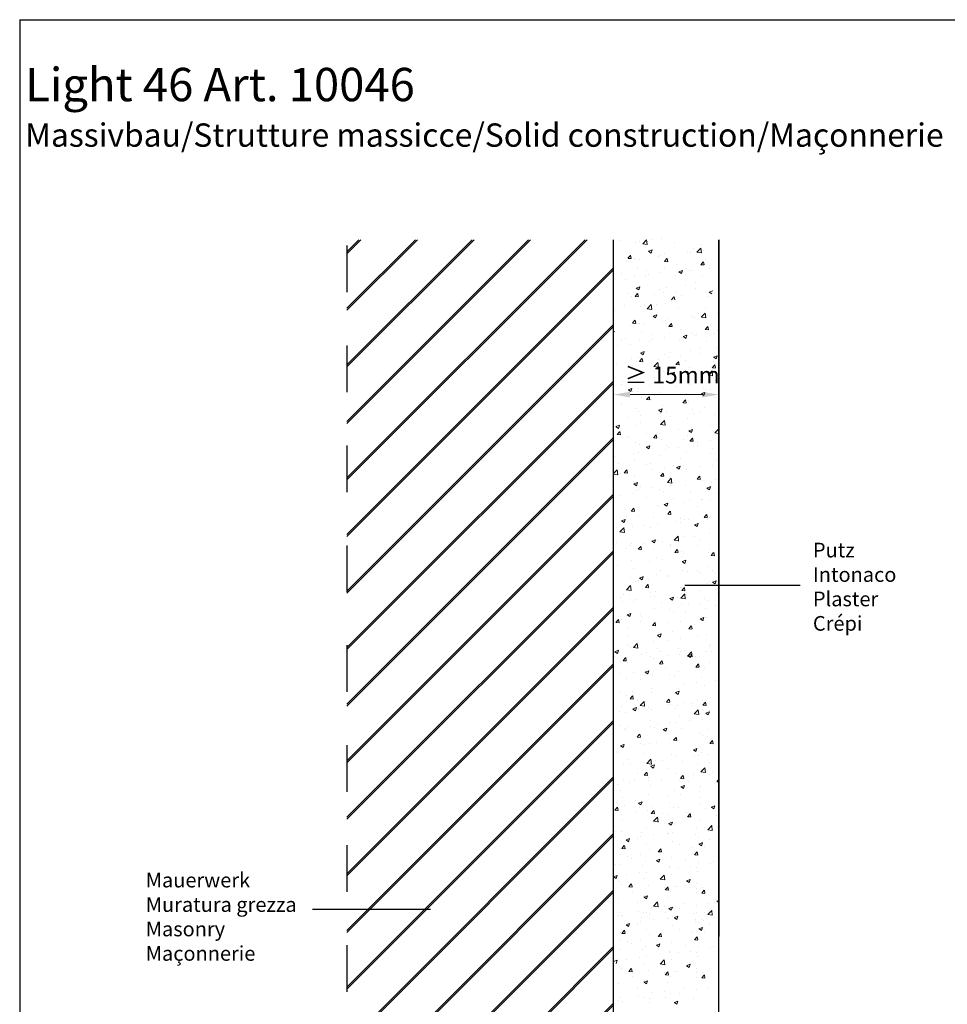
# Model space of a CAD drawing. Units: millimetres. Extents: x 1232 to 1442, y 149 to 444.
# Drawn here: x 1232 to 1371, y 297 to 444 of the extents above; entities that cross this region are included whole.
import ezdxf

# ---------------------------------------------------------------- set-up
doc = ezdxf.new("R2010")
doc.units = ezdxf.units.MM
doc.linetypes.add('DASHED', pattern=[15, 7, -8])
for name, color, linetype, lineweight in [('Bemaung Rot', 1, 'Continuous', 0), ('Putz', 252, 'Continuous', 20), ('Strichlienen', 7, 'DASHED', 25)]:
    doc.layers.add(name, color=color, linetype=linetype, lineweight=lineweight)
doc.styles.get("Standard").update_dxf_attribs({"font": 'calibri.ttf'})

msp = doc.modelspace()

# ---------------------------------------------------------------- hatches: boundary and pattern name
h = msp.add_hatch()
h.set_pattern_fill('JIS_LC_20A', color=256, scale=0.3, style=0)
h.set_pattern_definition([(45, (3034.595, -1400.515), (-4.24264, 4.24264), []), (45, (3034.895, -1400.515), (-4.24264, 4.24264), [])])
edge = h.paths.add_edge_path()
edge.add_line((1280.89, 411.4), (1280.89, 190.18))
edge.add_line((1320.89, 411.4), (1280.89, 411.4))
edge.add_line((1320.89, 411.4), (1320.89, 190.18))
edge.add_line((1320.89, 190.18), (1280.89, 190.18))

# ---------------------------------------------------------------- linework, layer by layer
for p, q in [((1231.77, 444.41), (1231.77, 149.41)), ((1231.77, 444.41), (1441.77, 444.41)), ((1320.89, 190.18), (1320.89, 411.4)), ((1336.69, 293.84), (1336.69, 411.4)), ((1336.69, 411.4), (1336.69, 306.88)), ((1336.69, 411.4), (1336.69, 306.88)), ((1320.89, 203.2), (1320.89, 390.33)), ((1320.89, 203.2), (1320.89, 390.33)), ((1320.89, 373.93), (1320.89, 375.71)), ((1348.91, 359.53), (1331.59, 359.53)), ((1348.91, 359.53), (1338.18, 359.53)), ((1275.7, 310.98), (1293.42, 310.98))]:
    msp.add_line(p, q)
at = {"ltscale": 0.5}
msp.add_line((1320.91, 317.14), (1320.91, 317.14), dxfattribs=at)
at = {"layer": 'Bemaung Rot'}
for p, q in [((1320.89, 389.71), (1320.89, 386.91)), ((1336.69, 389.71), (1336.69, 386.91)), ((1323.39, 388.16), (1334.19, 388.16))]:
    msp.add_line(p, q, dxfattribs=at)
for points in [[(1323.39, 388.58), (1323.39, 387.74), (1320.89, 388.16)], [(1334.19, 388.58), (1334.19, 387.74), (1336.69, 388.16)]]:
    msp.add_solid(points, dxfattribs=at)
at = {"layer": 'Putz'}
for p, q in [((1321.91, 411.26), (1321.91, 411.26)), ((1324.25, 411.04), (1324.25, 411.04)), ((1324.85, 411.2), (1324.85, 411.2)), ((1325.28, 410.78), (1325.87, 411.4)), ((1325.28, 410.78), (1325.96, 410.67)), ((1325.96, 410.67), (1325.87, 411.39)), ((1325.98, 411.09), (1325.98, 411.09)), ((1326.75, 411.45), (1326.75, 411.45)), ((1328.1, 411.52), (1328.1, 411.52)), ((1330.04, 410.92), (1330.04, 410.92)), ((1334.11, 410.75), (1334.11, 410.75)), ((1326.16, 409.66), (1326.69, 409.87)), ((1326.17, 409.66), (1326.55, 409.4)), ((1326.55, 409.4), (1326.71, 409.86)), ((1328.5, 409.29), (1328.5, 409.29)), ((1331.97, 409.56), (1331.97, 409.56)), ((1332.45, 409.46), (1332.45, 409.46)), ((1332.94, 410.05), (1332.94, 410.05)), ((1333.41, 409.52), (1334.01, 410.13)), ((1333.41, 409.52), (1334.09, 409.41)), ((1334.09, 409.41), (1334.01, 410.13)), ((1334.35, 409.71), (1334.35, 409.71)), ((1322.84, 408.2), (1322.84, 408.2)), ((1323.07, 408.61), (1323.44, 409.04)), ((1323.09, 408.6), (1323.54, 408.56)), ((1323.56, 408.58), (1323.47, 409.06)), ((1324.05, 408.53), (1324.05, 408.53)), ((1324.16, 408.5), (1324.16, 408.5)), ((1324.75, 408.45), (1324.75, 408.45)), ((1327.63, 408.83), (1327.63, 408.83)), ((1328.01, 408.99), (1328.01, 408.99)), ((1328.54, 408.13), (1328.91, 408.57)), ((1328.55, 408.12), (1329.01, 408.08)), ((1329.03, 408.1), (1328.94, 408.58)), ((1334, 407.65), (1334.37, 408.09)), ((1334.49, 407.63), (1334.4, 408.1)), ((1334.77, 408.38), (1334.77, 408.38)), ((1322.03, 406.34), (1322.03, 406.34)), ((1324.49, 407.2), (1324.49, 407.2)), ((1325.88, 406.85), (1325.88, 406.85)), ((1327.92, 406.45), (1327.92, 406.45)), ((1328.56, 407.02), (1328.56, 407.02)), ((1330.32, 407.62), (1330.32, 407.62)), ((1330.44, 406.46), (1330.44, 406.46)), ((1330.71, 406.6), (1331.24, 406.8)), ((1330.72, 406.59), (1331.1, 406.33)), ((1331.1, 406.33), (1331.26, 406.79)), ((1331.87, 407.02), (1331.87, 407.02)), ((1332.35, 406.71), (1332.35, 406.71)), ((1332.63, 406.85), (1332.63, 406.85)), ((1334.02, 407.65), (1334.47, 407.61)), ((1335.24, 407.09), (1335.24, 407.09)), ((1322.74, 405.44), (1322.74, 405.44)), ((1324.07, 405.96), (1324.07, 405.96)), ((1325.63, 405.82), (1325.63, 405.82)), ((1326.1, 406.17), (1326.1, 406.17)), ((1330.17, 406), (1330.17, 406)), ((1333.23, 404.95), (1333.23, 404.95)), ((1334.23, 405.83), (1334.23, 405.83)), ((1322.98, 403.32), (1322.98, 403.32)), ((1323.97, 403.43), (1323.97, 403.43)), ((1324.13, 402.87), (1324.5, 403.31)), ((1324.31, 404.14), (1324.84, 404.34)), ((1324.32, 404.13), (1324.7, 403.88)), ((1324.34, 403.42), (1324.34, 403.42)), ((1324.62, 402.85), (1324.53, 403.33)), ((1324.7, 403.87), (1324.85, 404.33)), ((1327.82, 403.91), (1327.82, 403.91)), ((1328.44, 403.45), (1328.44, 403.45)), ((1328.79, 404.19), (1328.79, 404.19)), ((1330.35, 403.7), (1330.35, 403.7)), ((1331.78, 404.49), (1331.78, 404.49)), ((1333.23, 404.08), (1333.23, 404.08)), ((1335.26, 403.53), (1335.79, 403.73)), ((1335.27, 403.52), (1335.65, 403.27)), ((1323.63, 402.82), (1323.63, 402.82)), ((1324.14, 402.87), (1324.6, 402.83)), ((1327.04, 403.15), (1327.04, 403.15)), ((1328.77, 401.79), (1328.77, 401.79)), ((1329.6, 402.4), (1329.96, 402.83)), ((1330.08, 402.37), (1330, 402.85)), ((1331.11, 402.98), (1331.11, 402.98)), ((1335.18, 402.81), (1335.18, 402.81)), ((1321.01, 400.77), (1321.01, 400.77)), ((1322.58, 401.53), (1322.58, 401.53)), ((1324.92, 401.31), (1324.92, 401.31)), ((1325.52, 401.47), (1325.52, 401.47)), ((1325.95, 401.05), (1326.54, 401.67)), ((1325.95, 401.05), (1326.63, 400.94)), ((1326.63, 400.94), (1326.54, 401.66)), ((1326.65, 401.36), (1326.65, 401.36)), ((1327.42, 401.72), (1327.42, 401.72)), ((1330.71, 401.19), (1330.71, 401.19)), ((1333.61, 400.32), (1333.61, 400.32)), ((1334.08, 399.79), (1334.68, 400.4)), ((1334.76, 399.68), (1334.68, 400.4)), ((1334.78, 401.02), (1334.78, 401.02)), ((1336.55, 400.37), (1336.55, 400.37)), ((1323.74, 398.88), (1324.11, 399.31)), ((1323.76, 398.87), (1324.21, 398.83)), ((1324.23, 398.85), (1324.14, 399.33)), ((1326.83, 399.93), (1327.37, 400.14)), ((1326.84, 399.93), (1327.22, 399.67)), ((1327.22, 399.67), (1327.38, 400.13)), ((1328.31, 399.1), (1328.31, 399.1)), ((1328.68, 399.26), (1328.68, 399.26)), ((1329.17, 399.56), (1329.17, 399.56)), ((1329.21, 398.4), (1329.58, 398.84)), ((1329.7, 398.38), (1329.61, 398.85)), ((1332.64, 399.83), (1332.64, 399.83)), ((1333.12, 399.73), (1333.12, 399.73)), ((1334.09, 399.79), (1334.76, 399.68)), ((1335.03, 399.98), (1335.03, 399.98)), ((1320.89, 397.65), (1320.96, 397.68)), ((1320.89, 397.42), (1320.98, 397.67)), ((1320.92, 398.23), (1320.92, 398.23)), ((1321.1, 397.64), (1321.1, 397.64)), ((1323.51, 398.47), (1323.51, 398.47)), ((1324.72, 398.8), (1324.72, 398.8)), ((1324.83, 398.77), (1324.83, 398.77)), ((1325.16, 397.47), (1325.16, 397.47)), ((1325.42, 398.72), (1325.42, 398.72)), ((1329.22, 398.4), (1329.68, 398.36)), ((1330.99, 397.89), (1330.99, 397.89)), ((1334.68, 397.92), (1335.04, 398.36)), ((1334.69, 397.92), (1335.15, 397.88)), ((1335.16, 397.9), (1335.08, 398.37)), ((1335.44, 398.65), (1335.44, 398.65)), ((1335.91, 397.36), (1335.91, 397.36)), ((1336.46, 397.83), (1336.46, 397.83)), ((1322.1, 396.36), (1322.1, 396.36)), ((1322.7, 396.62), (1322.7, 396.62)), ((1324.74, 396.23), (1324.74, 396.23)), ((1326.3, 396.09), (1326.3, 396.09)), ((1326.55, 397.12), (1326.55, 397.12)), ((1326.77, 396.44), (1326.77, 396.44)), ((1328.59, 396.72), (1328.59, 396.72)), ((1329.23, 397.3), (1329.23, 397.3)), ((1330.84, 396.27), (1330.84, 396.27)), ((1331.11, 396.73), (1331.11, 396.73)), ((1331.38, 396.87), (1331.91, 397.07)), ((1331.39, 396.86), (1331.77, 396.6)), ((1331.77, 396.6), (1331.93, 397.06)), ((1332.54, 397.29), (1332.54, 397.29)), ((1333.02, 396.98), (1333.02, 396.98)), ((1333.3, 397.12), (1333.3, 397.12)), ((1334.91, 396.1), (1334.91, 396.1)), ((1321.51, 395.46), (1321.51, 395.46)), ((1323.42, 395.71), (1323.42, 395.71)), ((1324.98, 394.41), (1325.51, 394.61)), ((1324.99, 394.4), (1325.37, 394.15)), ((1325.37, 394.14), (1325.52, 394.6)), ((1329.46, 394.46), (1329.46, 394.46)), ((1332.45, 394.76), (1332.45, 394.76)), ((1333.9, 395.22), (1333.9, 395.22)), ((1336.36, 395.29), (1336.36, 395.29)), ((1323.65, 393.59), (1323.65, 393.59)), ((1324.3, 393.09), (1324.3, 393.09)), ((1324.65, 393.7), (1324.65, 393.7)), ((1324.8, 393.14), (1325.17, 393.58)), ((1324.82, 393.14), (1325.27, 393.1)), ((1325.02, 393.69), (1325.02, 393.69)), ((1325.29, 393.12), (1325.2, 393.6)), ((1326.96, 392.36), (1327.55, 392.98)), ((1327.64, 392.25), (1327.55, 392.98)), ((1327.71, 393.42), (1327.71, 393.42)), ((1328.49, 394.18), (1328.49, 394.18)), ((1329.11, 393.72), (1329.11, 393.72)), ((1330.27, 392.67), (1330.63, 393.1)), ((1330.76, 392.64), (1330.67, 393.12)), ((1331.02, 393.97), (1331.02, 393.97)), ((1331.78, 393.25), (1331.78, 393.25)), ((1333.9, 394.35), (1333.9, 394.35)), ((1335.85, 393.08), (1335.85, 393.08)), ((1335.93, 393.8), (1336.46, 394)), ((1335.94, 393.79), (1336.32, 393.54)), ((1336.32, 393.53), (1336.47, 393.99)), ((1321.41, 392.71), (1321.41, 392.71)), ((1326.96, 392.36), (1327.64, 392.26)), ((1328.4, 391.65), (1328.4, 391.65)), ((1329.53, 391.34), (1330.06, 391.55)), ((1329.92, 391.08), (1330.07, 391.54)), ((1330.28, 392.66), (1330.74, 392.62)), ((1332.36, 392.22), (1332.36, 392.22)), ((1335.09, 391.1), (1335.69, 391.72)), ((1335.77, 390.99), (1335.69, 391.72)), ((1335.73, 392.19), (1336.1, 392.63)), ((1335.75, 392.19), (1336.2, 392.15)), ((1336.22, 392.17), (1336.13, 392.64)), ((1336.27, 392.76), (1336.27, 392.76)), ((1322.29, 390.08), (1322.29, 390.08)), ((1324.55, 391.16), (1324.55, 391.16)), ((1327.1, 390.72), (1327.1, 390.72)), ((1329.01, 390.97), (1329.01, 390.97)), ((1329.54, 391.33), (1329.92, 391.08)), ((1331.9, 391.35), (1331.9, 391.35)), ((1333.59, 390.67), (1333.59, 390.67)), ((1335.1, 391.1), (1335.77, 391)), ((1336.18, 390.22), (1336.18, 390.22)), ((1322.16, 389.7), (1322.16, 389.7)), ((1323.12, 388.88), (1323.66, 389.09)), ((1323.13, 388.88), (1323.51, 388.62)), ((1323.52, 388.62), (1323.67, 389.08)), ((1323.77, 388.68), (1323.77, 388.68)), ((1324.46, 388.62), (1324.46, 388.62)), ((1324.7, 389.15), (1324.7, 389.15)), ((1326.23, 389.53), (1326.23, 389.53)), ((1327.84, 388.5), (1327.84, 388.5)), ((1328.31, 389.11), (1328.31, 389.11)), ((1329.14, 389.91), (1329.14, 389.91)), ((1330.3, 389.36), (1330.3, 389.36)), ((1332.27, 389.68), (1332.27, 389.68)), ((1334.37, 389.18), (1334.37, 389.18)), ((1334.71, 388.98), (1334.71, 388.98)), ((1335.41, 389), (1335.41, 389)), ((1336.61, 389.23), (1336.61, 389.23)), ((1325.1, 387.71), (1325.1, 387.71)), ((1325.86, 387.41), (1326.23, 387.85)), ((1325.87, 387.41), (1326.33, 387.37)), ((1326.35, 387.39), (1326.26, 387.87)), ((1326.53, 387.47), (1326.53, 387.47)), ((1327.01, 387.96), (1327.01, 387.96)), ((1330.97, 388.24), (1330.97, 388.24)), ((1331.32, 386.93), (1331.69, 387.37)), ((1331.81, 386.91), (1331.72, 387.39)), ((1331.91, 388.33), (1331.91, 388.33)), ((1332.17, 387.15), (1332.17, 387.15)), ((1334.08, 388.27), (1334.61, 388.48)), ((1334.09, 388.27), (1334.46, 388.01)), ((1334.09, 388.27), (1334.46, 388.01)), ((1334.47, 388.01), (1334.62, 388.47)), ((1334.47, 388.01), (1334.62, 388.47)), ((1335.97, 388.16), (1335.97, 388.16)), ((1336.09, 387.68), (1336.09, 387.68)), ((1322.08, 386.71), (1322.08, 386.71)), ((1324.37, 386.09), (1324.37, 386.09)), ((1324.71, 385.65), (1324.71, 385.65)), ((1327.67, 385.81), (1328.21, 386.02)), ((1327.68, 385.81), (1328.06, 385.55)), ((1328.06, 385.55), (1328.22, 386.01)), ((1328.22, 386.57), (1328.22, 386.57)), ((1331.34, 386.93), (1331.79, 386.89)), ((1332.7, 385.97), (1332.7, 385.97)), ((1333.88, 385.57), (1333.88, 385.57)), ((1334.61, 386.22), (1334.61, 386.22)), ((1323.1, 384.71), (1323.1, 384.71)), ((1325, 384.96), (1325, 384.96)), ((1327.89, 385.34), (1327.89, 385.34)), ((1327.97, 383.68), (1328.56, 384.3)), ((1328.65, 383.57), (1328.56, 384.29)), ((1328.78, 385.48), (1328.78, 385.48)), ((1329.44, 384.81), (1329.44, 384.81)), ((1332.08, 384.61), (1332.08, 384.61)), ((1332.85, 385.31), (1332.85, 385.31)), ((1335.99, 385.15), (1335.99, 385.15)), ((1321.27, 383.36), (1321.8, 383.56)), ((1321.28, 383.35), (1321.66, 383.09)), ((1321.45, 382.16), (1321.82, 382.6)), ((1321.66, 383.09), (1321.82, 383.55)), ((1321.94, 382.14), (1321.85, 382.61)), ((1324.27, 383.55), (1324.27, 383.55)), ((1324.99, 384.04), (1324.99, 384.04)), ((1327.97, 383.68), (1328.65, 383.58)), ((1328.12, 384.04), (1328.12, 384.04)), ((1330.7, 382.96), (1330.7, 382.96)), ((1332.22, 382.75), (1332.75, 382.95)), ((1332.23, 382.74), (1332.61, 382.48)), ((1332.6, 383.22), (1332.6, 383.22)), ((1332.61, 382.48), (1332.77, 382.94)), ((1335.49, 383.6), (1335.49, 383.6)), ((1335.9, 382.61), (1335.9, 382.61)), ((1336.1, 382.42), (1336.69, 383.02)), ((1321.09, 381.7), (1321.09, 381.7)), ((1321.46, 382.16), (1321.92, 382.12)), ((1323, 381.95), (1323, 381.95)), ((1323.23, 381.76), (1323.23, 381.76)), ((1325.88, 382.33), (1325.88, 382.33)), ((1326.92, 381.68), (1327.28, 382.12)), ((1326.93, 381.68), (1327.39, 381.64)), ((1327.3, 381.59), (1327.3, 381.59)), ((1327.4, 381.66), (1327.32, 382.14)), ((1328.03, 381.5), (1328.03, 381.5)), ((1331.37, 381.42), (1331.37, 381.42)), ((1331.99, 382.07), (1331.99, 382.07)), ((1332.38, 381.2), (1332.75, 381.64)), ((1332.4, 381.2), (1332.85, 381.16)), ((1332.87, 381.18), (1332.78, 381.66)), ((1335.43, 381.25), (1335.43, 381.25)), ((1336.11, 382.42), (1336.69, 382.33)), ((1324.18, 381.01), (1324.18, 381.01)), ((1324.84, 380.74), (1324.84, 380.74)), ((1325.82, 380.29), (1326.35, 380.49)), ((1325.83, 380.28), (1326.21, 380.03)), ((1326.21, 380.03), (1326.36, 380.49)), ((1328.69, 379.96), (1328.69, 379.96)), ((1328.91, 380.57), (1328.91, 380.57)), ((1329.12, 380.26), (1329.12, 380.26)), ((1330.6, 380.21), (1330.6, 380.21)), ((1332.97, 380.39), (1332.97, 380.39)), ((1333.49, 380.59), (1333.49, 380.59)), ((1333.57, 381.02), (1333.57, 381.02)), ((1335.81, 380.07), (1335.81, 380.07)), ((1320.99, 378.95), (1320.99, 378.95)), ((1323.88, 379.33), (1323.88, 379.33)), ((1324.09, 378.48), (1324.09, 378.48)), ((1324.68, 379.5), (1324.68, 379.5)), ((1327.94, 378.96), (1327.94, 378.96)), ((1330.95, 378.59), (1330.95, 378.59)), ((1331.9, 379.54), (1331.9, 379.54)), ((1335.39, 379.35), (1335.39, 379.35)), ((1336.29, 378.22), (1336.29, 378.22)), ((1320.9, 376.31), (1321.44, 376.88)), ((1321.53, 376.15), (1321.44, 376.87)), ((1321.72, 377.89), (1321.72, 377.89)), ((1322.06, 377.06), (1322.06, 377.06)), ((1322.51, 376.43), (1322.88, 376.87)), ((1323, 376.4), (1322.91, 376.88)), ((1325.78, 377.72), (1325.78, 377.72)), ((1326.5, 377.83), (1326.5, 377.83)), ((1326.69, 376.95), (1326.69, 376.95)), ((1328.6, 377.2), (1328.6, 377.2)), ((1329.85, 377.54), (1329.85, 377.54)), ((1330.37, 377.22), (1330.9, 377.43)), ((1330.38, 377.21), (1330.76, 376.96)), ((1330.76, 376.96), (1330.91, 377.42)), ((1331.48, 377.58), (1331.48, 377.58)), ((1331.8, 377), (1331.8, 377)), ((1333.92, 377.37), (1333.92, 377.37)), ((1335.72, 377.54), (1335.72, 377.54)), ((1320.9, 376.25), (1321.53, 376.15)), ((1321.88, 376.32), (1321.88, 376.32)), ((1322.52, 376.42), (1322.98, 376.38)), ((1324, 375.94), (1324, 375.94)), ((1327.85, 376.43), (1327.85, 376.43)), ((1327.97, 375.95), (1328.34, 376.39)), ((1327.99, 375.95), (1328.44, 375.91)), ((1328.46, 375.93), (1328.37, 376.4)), ((1328.98, 375), (1329.57, 375.61)), ((1329.66, 374.89), (1329.57, 375.61)), ((1333.44, 375.47), (1333.81, 375.91)), ((1333.45, 375.47), (1333.91, 375.43)), ((1333.93, 375.45), (1333.84, 375.93)), ((1333.86, 375.92), (1333.86, 375.92)), ((1334.29, 375.21), (1334.29, 375.21)), ((1336.2, 375.46), (1336.2, 375.46)), ((1323.96, 374.76), (1324.5, 374.97)), ((1323.97, 374.76), (1324.35, 374.5)), ((1324.3, 373.82), (1324.3, 373.82)), ((1324.36, 374.5), (1324.51, 374.96)), ((1324.68, 373.95), (1324.68, 373.95)), ((1324.97, 374.4), (1324.97, 374.4)), ((1326.59, 374.2), (1326.59, 374.2)), ((1327.75, 373.89), (1327.75, 373.89)), ((1328.98, 375), (1329.66, 374.89)), ((1329.41, 375.16), (1329.41, 375.16)), ((1329.48, 374.58), (1329.48, 374.58)), ((1331.71, 374.46), (1331.71, 374.46)), ((1334.92, 374.15), (1335.45, 374.36)), ((1334.93, 374.15), (1335.3, 373.89)), ((1335.31, 373.89), (1335.46, 374.35)), ((1335.62, 375), (1335.62, 375)), ((1321.84, 372.97), (1321.84, 372.97)), ((1323.9, 373.4), (1323.9, 373.4)), ((1325.91, 372.8), (1325.91, 372.8)), ((1328.37, 373.65), (1328.37, 373.65)), ((1329.97, 372.63), (1329.97, 372.63)), ((1332.43, 373.48), (1332.43, 373.48)), ((1334.04, 372.45), (1334.04, 372.45)), ((1334.19, 372.46), (1334.19, 372.46)), ((1335.53, 372.46), (1335.53, 372.46)), ((1336.5, 373.31), (1336.5, 373.31)), ((1322.68, 370.94), (1322.68, 370.94)), ((1323.57, 370.7), (1323.93, 371.13)), ((1323.81, 370.87), (1323.81, 370.87)), ((1324.05, 370.67), (1323.96, 371.15)), ((1324.59, 371.19), (1324.59, 371.19)), ((1327.47, 371.57), (1327.47, 371.57)), ((1327.66, 371.35), (1327.66, 371.35)), ((1328.51, 371.7), (1329.05, 371.9)), ((1328.52, 371.69), (1328.9, 371.43)), ((1328.9, 371.43), (1329.06, 371.89)), ((1331.62, 371.93), (1331.62, 371.93)), ((1332.28, 372.21), (1332.28, 372.21)), ((1333.54, 371.37), (1333.54, 371.37)), ((1322.11, 369.24), (1322.64, 369.44)), ((1322.5, 368.97), (1322.66, 369.43)), ((1322.78, 369.95), (1322.78, 369.95)), ((1323.58, 370.69), (1324.03, 370.65)), ((1324.66, 369.85), (1324.66, 369.85)), ((1326.85, 369.78), (1326.85, 369.78)), ((1329.03, 370.22), (1329.4, 370.66)), ((1329.04, 370.21), (1329.5, 370.17)), ((1329.1, 370.61), (1329.1, 370.61)), ((1329.52, 370.19), (1329.43, 370.67)), ((1330.92, 369.6), (1330.92, 369.6)), ((1331.53, 369.39), (1331.53, 369.39)), ((1332.19, 369.45), (1332.19, 369.45)), ((1334.5, 369.74), (1334.86, 370.18)), ((1334.51, 369.74), (1334.97, 369.7)), ((1334.98, 369.72), (1334.9, 370.19)), ((1334.99, 369.43), (1334.99, 369.43)), ((1335.07, 369.83), (1335.07, 369.83)), ((1335.37, 369.7), (1335.37, 369.7)), ((1335.44, 369.93), (1335.44, 369.93)), ((1321.86, 367.57), (1322.45, 368.19)), ((1322.12, 369.23), (1322.5, 368.98)), ((1322.54, 367.46), (1322.45, 368.19)), ((1322.58, 368.19), (1322.58, 368.19)), ((1323.72, 368.33), (1323.72, 368.33)), ((1325.47, 368.57), (1325.47, 368.57)), ((1326.48, 368.18), (1326.48, 368.18)), ((1327.57, 368.82), (1327.57, 368.82)), ((1330.28, 369.2), (1330.28, 369.2)), ((1330.93, 368.94), (1330.93, 368.94)), ((1333.06, 368.63), (1333.6, 368.83)), ((1333.07, 368.62), (1333.45, 368.37)), ((1333.45, 368.36), (1333.61, 368.82)), ((1321.86, 367.57), (1322.54, 367.47)), ((1322.04, 367.41), (1322.04, 367.41)), ((1326.66, 366.17), (1327.19, 366.37)), ((1327.05, 365.91), (1327.2, 366.37)), ((1329.99, 366.31), (1330.59, 366.93)), ((1330.18, 366.45), (1330.18, 366.45)), ((1330.67, 366.2), (1330.59, 366.93)), ((1331.43, 366.85), (1331.43, 366.85)), ((1333.07, 366.83), (1333.07, 366.83)), ((1335.35, 367.39), (1335.35, 367.39)), ((1321.3, 366.05), (1321.3, 366.05)), ((1322.91, 365.03), (1322.91, 365.03)), ((1323.46, 365.56), (1323.46, 365.56)), ((1323.63, 365.79), (1323.63, 365.79)), ((1324.62, 364.96), (1324.99, 365.4)), ((1324.64, 364.96), (1325.09, 364.92)), ((1325.11, 364.94), (1325.02, 365.42)), ((1325.37, 365.88), (1325.37, 365.88)), ((1326.67, 366.16), (1327.05, 365.91)), ((1326.97, 364.86), (1326.97, 364.86)), ((1327.47, 366.28), (1327.47, 366.28)), ((1328.28, 366.2), (1328.28, 366.2)), ((1329.39, 365.51), (1329.39, 365.51)), ((1329.43, 365.71), (1329.43, 365.71)), ((1329.99, 366.31), (1330.67, 366.21)), ((1330.09, 364.49), (1330.46, 364.92)), ((1330.58, 364.46), (1330.49, 364.94)), ((1333.5, 365.54), (1333.5, 365.54)), ((1333.84, 366.27), (1333.84, 366.27)), ((1335.25, 364.85), (1335.25, 364.85)), ((1324.95, 364.75), (1324.95, 364.75)), ((1327.38, 363.74), (1327.38, 363.74)), ((1328.18, 363.44), (1328.18, 363.44)), ((1330.1, 364.48), (1330.56, 364.44)), ((1331.04, 364.69), (1331.04, 364.69)), ((1331.06, 363.82), (1331.06, 363.82)), ((1331.34, 364.32), (1331.34, 364.32)), ((1335.11, 364.52), (1335.11, 364.52)), ((1335.55, 364.01), (1335.92, 364.45)), ((1335.57, 364), (1336.02, 363.97)), ((1335.88, 364.46), (1335.88, 364.46)), ((1336.04, 363.99), (1335.95, 364.46)), ((1321.46, 362.56), (1321.46, 362.56)), ((1323.53, 363.26), (1323.53, 363.26)), ((1323.85, 362.01), (1323.85, 362.01)), ((1326.27, 363.19), (1326.27, 363.19)), ((1331.21, 363.1), (1331.74, 363.31)), ((1331.22, 363.1), (1331.6, 362.84)), ((1331.6, 362.84), (1331.75, 363.3)), ((1335.16, 362.32), (1335.16, 362.32)), ((1323.44, 360.72), (1323.44, 360.72)), ((1324.81, 360.64), (1325.34, 360.85)), ((1324.81, 360.64), (1325.19, 360.38)), ((1325.2, 360.38), (1325.35, 360.84)), ((1326.17, 360.44), (1326.17, 360.44)), ((1327.29, 361.21), (1327.29, 361.21)), ((1327.92, 361.84), (1327.92, 361.84)), ((1329.06, 360.82), (1329.06, 360.82)), ((1329.08, 360.96), (1329.08, 360.96)), ((1331.25, 361.78), (1331.25, 361.78)), ((1331.99, 361.67), (1331.99, 361.67)), ((1333.52, 361.73), (1333.52, 361.73)), ((1333.87, 361.45), (1333.87, 361.45)), ((1335.78, 361.7), (1335.78, 361.7)), ((1336.05, 361.49), (1336.05, 361.49)), ((1322.87, 358.89), (1323.46, 359.51)), ((1323.55, 358.78), (1323.46, 359.5)), ((1324.27, 360.19), (1324.27, 360.19)), ((1324.63, 360.2), (1324.63, 360.2)), ((1325.68, 359.23), (1326.05, 359.67)), ((1325.69, 359.23), (1326.15, 359.19)), ((1326.17, 359.21), (1326.08, 359.69)), ((1330.9, 359.29), (1330.9, 359.29)), ((1331.15, 359.24), (1331.15, 359.24)), ((1331.15, 358.75), (1331.51, 359.19)), ((1331.63, 358.73), (1331.54, 359.21)), ((1335.07, 359.78), (1335.07, 359.78)), ((1335.35, 360.05), (1335.35, 360.05)), ((1335.76, 360.03), (1336.29, 360.24)), ((1335.77, 360.03), (1336.14, 359.77)), ((1336.15, 359.77), (1336.3, 360.23)), ((1336.66, 359.08), (1336.66, 359.08)), ((1322.02, 357.76), (1322.02, 357.76)), ((1322.37, 358.12), (1322.37, 358.12)), ((1322.87, 358.89), (1323.55, 358.78)), ((1323.35, 358.18), (1323.35, 358.18)), ((1326.43, 357.94), (1326.43, 357.94)), ((1326.46, 358.53), (1326.46, 358.53)), ((1327.06, 357.81), (1327.06, 357.81)), ((1327.2, 358.67), (1327.2, 358.67)), ((1329.35, 357.58), (1329.89, 357.78)), ((1329.36, 357.57), (1329.74, 357.31)), ((1329.74, 357.31), (1329.9, 357.77)), ((1330.5, 357.77), (1330.5, 357.77)), ((1331, 357.63), (1331.6, 358.25)), ((1331, 357.63), (1331.68, 357.52)), ((1331.16, 358.75), (1331.61, 358.71)), ((1331.68, 357.52), (1331.6, 358.24)), ((1331.87, 358.44), (1331.87, 358.44)), ((1333.78, 358.7), (1333.78, 358.7)), ((1334.57, 357.6), (1334.57, 357.6)), ((1336.61, 358.28), (1336.69, 358.36)), ((1336.63, 358.27), (1336.69, 358.27)), ((1322.26, 357.18), (1322.26, 357.18)), ((1323.97, 357.09), (1323.97, 357.09)), ((1324.17, 357.43), (1324.17, 357.43)), ((1327.1, 356.13), (1327.1, 356.13)), ((1328.04, 356.92), (1328.04, 356.92)), ((1331.06, 356.71), (1331.06, 356.71)), ((1332.11, 356.75), (1332.11, 356.75)), ((1333.81, 356.62), (1333.81, 356.62)), ((1334.66, 356.07), (1334.66, 356.07)), ((1334.97, 357.24), (1334.97, 357.24)), ((1336.18, 356.58), (1336.18, 356.58)), ((1322.95, 355.12), (1323.48, 355.32)), ((1322.96, 355.11), (1323.34, 354.86)), ((1323.26, 355.65), (1323.26, 355.65)), ((1323.34, 354.85), (1323.5, 355.31)), ((1324.93, 355.1), (1324.93, 355.1)), ((1325.05, 354.81), (1325.05, 354.81)), ((1329.37, 355.86), (1329.37, 355.86)), ((1329.86, 355.44), (1329.86, 355.44)), ((1331.77, 355.69), (1331.77, 355.69)), ((1333.9, 354.51), (1334.44, 354.71)), ((1334.29, 354.24), (1334.45, 354.7)), ((1334.88, 354.71), (1334.88, 354.71)), ((1321.27, 353.98), (1321.64, 354.42)), ((1321.29, 353.98), (1321.74, 353.94)), ((1321.76, 353.96), (1321.67, 354.43)), ((1322.16, 354.43), (1322.16, 354.43)), ((1323.16, 353.11), (1323.16, 353.11)), ((1324.92, 354.07), (1324.92, 354.07)), ((1326.74, 353.5), (1327.1, 353.94)), ((1326.75, 353.5), (1327.21, 353.46)), ((1327.01, 353.6), (1327.01, 353.6)), ((1327.22, 353.48), (1327.14, 353.96)), ((1328.99, 353.9), (1328.99, 353.9)), ((1330.97, 354.17), (1330.97, 354.17)), ((1332.2, 353.02), (1332.57, 353.46)), ((1332.69, 353), (1332.6, 353.48)), ((1332.65, 353.07), (1332.65, 353.07)), ((1333.05, 353.73), (1333.05, 353.73)), ((1333.91, 354.5), (1334.29, 354.25)), ((1323.05, 351.8), (1323.05, 351.8)), ((1327.5, 352.05), (1328.03, 352.26)), ((1327.51, 352.04), (1327.89, 351.79)), ((1327.86, 352.43), (1327.86, 352.43)), ((1327.89, 351.79), (1328.04, 352.25)), ((1329.77, 352.69), (1329.77, 352.69)), ((1330.88, 351.63), (1330.88, 351.63)), ((1332.22, 353.02), (1332.67, 352.98)), ((1333.5, 352.08), (1333.5, 352.08)), ((1334.79, 352.17), (1334.79, 352.17)), ((1323.07, 350.57), (1323.07, 350.57)), ((1323.43, 350.18), (1323.43, 350.18)), ((1323.88, 350.2), (1324.47, 350.82)), ((1323.88, 350.21), (1324.56, 350.1)), ((1324.56, 350.1), (1324.47, 350.82)), ((1324.61, 350.55), (1324.61, 350.55)), ((1326.92, 351.06), (1326.92, 351.06)), ((1329.05, 351.31), (1329.05, 351.31)), ((1335.32, 350.4), (1335.32, 350.4)), ((1335.46, 350.69), (1335.46, 350.69)), ((1320.97, 349.33), (1320.97, 349.33)), ((1321.04, 348.8), (1321.04, 348.8)), ((1321.1, 349.59), (1321.63, 349.8)), ((1321.11, 349.59), (1321.49, 349.33)), ((1321.49, 349.33), (1321.64, 349.79)), ((1322.33, 348.25), (1322.7, 348.68)), ((1322.82, 348.22), (1322.73, 348.7)), ((1325.04, 349.15), (1325.04, 349.15)), ((1325.85, 349.43), (1325.85, 349.43)), ((1326.44, 348.88), (1326.44, 348.88)), ((1327.5, 350.01), (1327.5, 350.01)), ((1327.76, 349.68), (1327.76, 349.68)), ((1329.11, 348.98), (1329.11, 348.98)), ((1330.65, 350.06), (1330.65, 350.06)), ((1330.78, 349.1), (1330.78, 349.1)), ((1330.88, 349.64), (1330.88, 349.64)), ((1331.57, 349.83), (1331.57, 349.83)), ((1332.01, 348.94), (1332.61, 349.56)), ((1332.01, 348.94), (1332.69, 348.84)), ((1332.05, 348.98), (1332.58, 349.19)), ((1332.06, 348.98), (1332.44, 348.72)), ((1332.44, 348.72), (1332.59, 349.18)), ((1332.69, 348.83), (1332.61, 349.56)), ((1333.18, 348.81), (1333.18, 348.81)), ((1334.7, 349.63), (1334.7, 349.63)), ((1335.64, 349.66), (1335.64, 349.66)), ((1321.99, 348.11), (1321.99, 348.11)), ((1322.34, 348.24), (1322.8, 348.2)), ((1322.98, 348.04), (1322.98, 348.04)), ((1326.83, 348.53), (1326.83, 348.53)), ((1327.79, 347.77), (1328.16, 348.21)), ((1327.81, 347.77), (1328.26, 347.73)), ((1328.28, 347.75), (1328.19, 348.22)), ((1333.26, 347.29), (1333.63, 347.73)), ((1333.27, 347.29), (1333.73, 347.25)), ((1333.46, 347.69), (1333.46, 347.69)), ((1333.75, 347.27), (1333.66, 347.75)), ((1335.36, 347.94), (1335.36, 347.94)), ((1321.92, 346.3), (1321.92, 346.3)), ((1323.85, 346.42), (1323.85, 346.42)), ((1325.65, 346.52), (1326.18, 346.73)), ((1325.66, 346.52), (1326.03, 346.26)), ((1325.76, 346.67), (1325.76, 346.67)), ((1325.99, 346.13), (1325.99, 346.13)), ((1326.04, 346.26), (1326.19, 346.72)), ((1326.73, 345.99), (1326.73, 345.99)), ((1328.64, 347.05), (1328.64, 347.05)), ((1329.35, 346.21), (1329.35, 346.21)), ((1330.05, 345.96), (1330.05, 345.96)), ((1330.69, 346.56), (1330.69, 346.56)), ((1333.79, 346.97), (1333.79, 346.97)), ((1334.12, 345.79), (1334.12, 345.79)), ((1334.6, 347.1), (1334.6, 347.1)), ((1336.6, 345.91), (1336.69, 345.95)), ((1336.61, 345.91), (1336.69, 345.85)), ((1322.88, 345.5), (1322.88, 345.5)), ((1324.9, 345.45), (1324.9, 345.45)), ((1331.45, 344.68), (1331.45, 344.68)), ((1333.36, 344.93), (1333.36, 344.93)), ((1334.51, 344.56), (1334.51, 344.56)), ((1336.24, 345.31), (1336.24, 345.31)), ((1321.84, 343.42), (1321.84, 343.42)), ((1322.79, 342.96), (1322.79, 342.96)), ((1323.39, 342.52), (1323.75, 342.95)), ((1323.75, 343.67), (1323.75, 343.67)), ((1323.87, 342.49), (1323.79, 342.97)), ((1326.64, 344.05), (1326.64, 344.05)), ((1326.64, 343.45), (1326.64, 343.45)), ((1330.19, 343.46), (1330.73, 343.66)), ((1330.2, 343.45), (1330.58, 343.19)), ((1330.58, 343.19), (1330.74, 343.65)), ((1330.6, 344.02), (1330.6, 344.02)), ((1322.04, 341.39), (1322.04, 341.39)), ((1323.4, 342.51), (1323.86, 342.47)), ((1324.5, 342.24), (1324.5, 342.24)), ((1324.89, 341.52), (1325.48, 342.14)), ((1324.89, 341.52), (1325.57, 341.42)), ((1325.57, 341.41), (1325.48, 342.13)), ((1328.57, 342.07), (1328.57, 342.07)), ((1328.85, 342.04), (1329.22, 342.47)), ((1328.87, 342.03), (1329.32, 341.99)), ((1329.03, 341.66), (1329.03, 341.66)), ((1329.34, 342.01), (1329.25, 342.49)), ((1329.45, 341.68), (1329.45, 341.68)), ((1330.51, 341.49), (1330.51, 341.49)), ((1331.35, 341.93), (1331.35, 341.93)), ((1332.64, 341.89), (1332.64, 341.89)), ((1333.48, 342.43), (1333.48, 342.43)), ((1334.24, 342.31), (1334.24, 342.31)), ((1334.32, 341.56), (1334.69, 342)), ((1334.33, 341.56), (1334.79, 341.52)), ((1334.42, 342.02), (1334.42, 342.02)), ((1334.8, 341.54), (1334.72, 342.01)), ((1321.75, 340.66), (1321.75, 340.66)), ((1322.7, 340.43), (1322.7, 340.43)), ((1323.79, 341), (1324.32, 341.2)), ((1323.8, 340.99), (1324.18, 340.74)), ((1324.18, 340.74), (1324.34, 341.2)), ((1324.59, 340.9), (1324.59, 340.9)), ((1324.63, 341.04), (1324.63, 341.04)), ((1326.11, 341.21), (1326.11, 341.21)), ((1326.55, 340.92), (1326.55, 340.92)), ((1330.18, 341.04), (1330.18, 341.04)), ((1330.86, 339.99), (1330.86, 339.99)), ((1333.02, 340.26), (1333.62, 340.88)), ((1333.02, 340.26), (1333.7, 340.16)), ((1333.7, 340.15), (1333.62, 340.87)), ((1334.24, 340.87), (1334.24, 340.87)), ((1334.74, 340.39), (1335.28, 340.59)), ((1334.75, 340.38), (1335.13, 340.13)), ((1335.13, 340.13), (1335.29, 340.59)), ((1335.3, 340.75), (1335.3, 340.75)), ((1321.97, 338.47), (1321.97, 338.47)), ((1322.99, 338.36), (1322.99, 338.36)), ((1326.41, 339.23), (1326.41, 339.23)), ((1326.46, 338.38), (1326.46, 338.38)), ((1327.44, 338.67), (1327.44, 338.67)), ((1329.35, 338.92), (1329.35, 338.92)), ((1330.41, 338.95), (1330.41, 338.95)), ((1332.24, 339.3), (1332.24, 339.3)), ((1334.33, 339.49), (1334.33, 339.49)), ((1322.61, 337.89), (1322.61, 337.89)), ((1322.63, 338.04), (1322.63, 338.04)), ((1324.44, 336.78), (1324.81, 337.22)), ((1324.93, 336.76), (1324.84, 337.24)), ((1327.05, 338.19), (1327.05, 338.19)), ((1328.34, 337.93), (1328.87, 338.14)), ((1328.35, 337.92), (1328.73, 337.67)), ((1328.73, 337.67), (1328.89, 338.13)), ((1331.12, 338.02), (1331.12, 338.02)), ((1333.77, 337.32), (1333.77, 337.32)), ((1334.23, 336.95), (1334.23, 336.95)), ((1335.04, 336.93), (1335.04, 336.93)), ((1335.19, 337.85), (1335.19, 337.85)), ((1321.94, 335.47), (1322.47, 335.68)), ((1321.95, 335.47), (1322.33, 335.21)), ((1322.33, 335.21), (1322.48, 335.67)), ((1322.51, 335.35), (1322.51, 335.35)), ((1324.46, 336.78), (1324.91, 336.74)), ((1324.88, 335.8), (1324.88, 335.8)), ((1325.44, 335.67), (1325.44, 335.67)), ((1326.36, 335.84), (1326.36, 335.84)), ((1327.34, 335.92), (1327.34, 335.92)), ((1329.32, 336.56), (1329.32, 336.56)), ((1329.91, 336.31), (1330.28, 336.74)), ((1329.92, 336.3), (1330.38, 336.26)), ((1330.23, 336.3), (1330.23, 336.3)), ((1330.4, 336.28), (1330.31, 336.76)), ((1330.32, 336.41), (1330.32, 336.41)), ((1335.37, 335.83), (1335.74, 336.26)), ((1335.39, 335.82), (1335.84, 335.78)), ((1335.86, 335.8), (1335.77, 336.28)), ((1321.5, 334.47), (1321.5, 334.47)), ((1325.57, 334.3), (1325.57, 334.3)), ((1329.64, 334.13), (1329.64, 334.13)), ((1330.23, 333.88), (1330.23, 333.88)), ((1332.89, 334.86), (1333.42, 335.07)), ((1332.9, 334.86), (1333.28, 334.6)), ((1333.04, 333.93), (1333.04, 333.93)), ((1333.28, 334.6), (1333.43, 335.06)), ((1333.71, 333.96), (1333.71, 333.96)), ((1334.14, 334.41), (1334.14, 334.41)), ((1334.95, 334.18), (1334.95, 334.18)), ((1322.42, 332.82), (1322.42, 332.82)), ((1323.11, 333.45), (1323.11, 333.45)), ((1323.43, 332.66), (1323.43, 332.66)), ((1325.34, 332.91), (1325.34, 332.91)), ((1325.9, 332.84), (1326.49, 333.45)), ((1325.9, 332.84), (1326.58, 332.73)), ((1326.27, 333.31), (1326.27, 333.31)), ((1326.58, 332.73), (1326.49, 333.45)), ((1326.49, 332.41), (1327.02, 332.61)), ((1326.5, 332.4), (1326.87, 332.14)), ((1326.88, 332.14), (1327.03, 332.6)), ((1327.18, 333.28), (1327.18, 333.28)), ((1328.23, 333.29), (1328.23, 333.29)), ((1331.24, 333.1), (1331.24, 333.1)), ((1333.45, 332.78), (1333.45, 332.78)), ((1335.31, 332.93), (1335.31, 332.93)), ((1324.57, 331.25), (1324.57, 331.25)), ((1325.5, 331.05), (1325.87, 331.49)), ((1325.51, 331.05), (1325.97, 331.01)), ((1325.99, 331.03), (1325.9, 331.51)), ((1329.01, 332.02), (1329.01, 332.02)), ((1330.14, 331.34), (1330.14, 331.34)), ((1330.97, 330.57), (1331.33, 331.01)), ((1331.03, 330.92), (1331.03, 330.92)), ((1331.45, 330.55), (1331.37, 331.03)), ((1332.94, 331.17), (1332.94, 331.17)), ((1334.03, 331.58), (1334.63, 332.19)), ((1334.03, 331.58), (1334.71, 331.47)), ((1334.05, 331.88), (1334.05, 331.88)), ((1334.71, 331.47), (1334.63, 332.19)), ((1335.28, 331.11), (1335.28, 331.11)), ((1335.83, 331.55), (1335.83, 331.55)), ((1321.43, 329.66), (1321.43, 329.66)), ((1322.33, 330.28), (1322.33, 330.28)), ((1323.34, 329.91), (1323.34, 329.91)), ((1324.05, 330.43), (1324.05, 330.43)), ((1326.18, 330.77), (1326.18, 330.77)), ((1326.22, 330.29), (1326.22, 330.29)), ((1326.39, 329.58), (1326.39, 329.58)), ((1328.12, 330.25), (1328.12, 330.25)), ((1330.84, 330.34), (1330.84, 330.34)), ((1330.98, 330.57), (1331.44, 330.53)), ((1331.03, 329.34), (1331.57, 329.54)), ((1331.42, 329.07), (1331.58, 329.53)), ((1332.19, 330.08), (1332.19, 330.08)), ((1336.26, 329.91), (1336.26, 329.91)), ((1336.43, 330.1), (1336.69, 330.4)), ((1336.45, 330.09), (1336.69, 330.07)), ((1321.95, 328.82), (1321.95, 328.82)), ((1326.09, 328.23), (1326.09, 328.23)), ((1330.04, 328.8), (1330.04, 328.8)), ((1330.94, 328.17), (1330.94, 328.17)), ((1331.04, 329.33), (1331.42, 329.08)), ((1333.82, 328.55), (1333.82, 328.55)), ((1333.96, 329.34), (1333.96, 329.34)), ((1321.33, 326.9), (1321.33, 326.9)), ((1322.24, 327.74), (1322.24, 327.74)), ((1322.57, 326.53), (1322.57, 326.53)), ((1324.22, 327.28), (1324.22, 327.28)), ((1324.63, 326.88), (1325.17, 327.08)), ((1324.64, 326.87), (1325.02, 326.62)), ((1325.02, 326.62), (1325.18, 327.08)), ((1329.03, 327.91), (1329.03, 327.91)), ((1329.3, 326.91), (1329.3, 326.91)), ((1333.75, 327.68), (1333.75, 327.68)), ((1333.86, 326.8), (1333.86, 326.8)), ((1335.58, 326.27), (1336.12, 326.47)), ((1335.97, 326.01), (1336.13, 326.47)), ((1321.09, 325.8), (1321.46, 326.24)), ((1321.11, 325.8), (1321.56, 325.76)), ((1321.58, 325.78), (1321.49, 326.25)), ((1322.14, 325.21), (1322.14, 325.21)), ((1324.18, 325.51), (1324.18, 325.51)), ((1324.86, 326.15), (1324.86, 326.15)), ((1325.99, 325.7), (1325.99, 325.7)), ((1326.56, 325.32), (1326.93, 325.76)), ((1326.57, 325.32), (1327.03, 325.28)), ((1326.64, 326.36), (1326.64, 326.36)), ((1327.05, 325.3), (1326.96, 325.78)), ((1328.25, 325.34), (1328.25, 325.34)), ((1328.93, 325.16), (1328.93, 325.16)), ((1329.95, 326.27), (1329.95, 326.27)), ((1330.71, 326.19), (1330.71, 326.19)), ((1331.82, 325.54), (1331.82, 325.54)), ((1332.02, 324.84), (1332.39, 325.28)), ((1332.31, 325.16), (1332.31, 325.16)), ((1332.51, 324.82), (1332.42, 325.3)), ((1334.77, 326.02), (1334.77, 326.02)), ((1335.59, 326.26), (1335.97, 326.01)), ((1336.38, 324.99), (1336.38, 324.99)), ((1336.63, 326.17), (1336.63, 326.17)), ((1322.21, 324.28), (1322.21, 324.28)), ((1326.91, 324.15), (1327.5, 324.77)), ((1326.91, 324.15), (1327.59, 324.05)), ((1327.02, 324.91), (1327.02, 324.91)), ((1327.59, 324.04), (1327.5, 324.77)), ((1329.18, 323.81), (1329.71, 324.02)), ((1329.19, 323.81), (1329.57, 323.55)), ((1329.57, 323.55), (1329.73, 324.01)), ((1329.86, 323.73), (1329.86, 323.73)), ((1332.04, 324.84), (1332.49, 324.8)), ((1333.77, 324.27), (1333.77, 324.27)), ((1335.04, 322.89), (1335.64, 323.51)), ((1335.72, 322.78), (1335.64, 323.51)), ((1321.05, 322.66), (1321.05, 322.66)), ((1322.05, 322.67), (1322.05, 322.67)), ((1325.12, 322.49), (1325.12, 322.49)), ((1325.9, 323.16), (1325.9, 323.16)), ((1326.93, 322.15), (1326.93, 322.15)), ((1328.99, 322.37), (1328.99, 322.37)), ((1329.19, 322.31), (1329.19, 322.31)), ((1329.81, 322.53), (1329.81, 322.53)), ((1333.26, 322.14), (1333.26, 322.14)), ((1333.43, 323.13), (1333.43, 323.13)), ((1334.63, 323.17), (1334.63, 323.17)), ((1335.05, 322.89), (1335.72, 322.79)), ((1336.53, 323.42), (1336.53, 323.42)), ((1322.78, 321.35), (1323.31, 321.56)), ((1322.79, 321.35), (1323.17, 321.09)), ((1323.17, 321.09), (1323.32, 321.55)), ((1324.54, 321.6), (1324.54, 321.6)), ((1325.02, 321.9), (1325.02, 321.9)), ((1325.81, 320.62), (1325.81, 320.62)), ((1329.76, 321.19), (1329.76, 321.19)), ((1330.81, 320.69), (1330.81, 320.69)), ((1333.68, 321.73), (1333.68, 321.73)), ((1333.73, 320.74), (1334.26, 320.95)), ((1333.74, 320.74), (1334.12, 320.48)), ((1334.12, 320.48), (1334.27, 320.94)), ((1335.26, 321.46), (1335.26, 321.46)), ((1321.93, 319.17), (1321.93, 319.17)), ((1321.96, 320.13), (1321.96, 320.13)), ((1322.15, 320.07), (1322.52, 320.5)), ((1322.16, 320.06), (1322.62, 320.02)), ((1322.64, 320.04), (1322.55, 320.52)), ((1324.92, 319.15), (1324.92, 319.15)), ((1326.37, 319.93), (1326.37, 319.93)), ((1327.62, 319.59), (1327.98, 320.03)), ((1327.63, 319.59), (1328.08, 319.55)), ((1327.81, 319.53), (1327.81, 319.53)), ((1328.1, 319.57), (1328.01, 320.04)), ((1332.62, 320.16), (1332.62, 320.16)), ((1333.08, 319.11), (1333.45, 319.55)), ((1333.09, 319.11), (1333.55, 319.07)), ((1333.57, 319.09), (1333.48, 319.57)), ((1333.58, 319.19), (1333.58, 319.19)), ((1334.53, 320.41), (1334.53, 320.41)), ((1321.18, 317.74), (1321.18, 317.74)), ((1321.87, 317.6), (1321.87, 317.6)), ((1323.02, 318.9), (1323.02, 318.9)), ((1323.64, 318.59), (1323.64, 318.59)), ((1325.71, 318.09), (1325.71, 318.09)), ((1327.33, 318.29), (1327.86, 318.49)), ((1327.34, 318.28), (1327.71, 318.02)), ((1327.71, 318.42), (1327.71, 318.42)), ((1327.72, 318.02), (1327.87, 318.48)), ((1329.67, 318.66), (1329.67, 318.66)), ((1331.77, 318.25), (1331.77, 318.25)), ((1333.72, 318.03), (1333.72, 318.03)), ((1335.41, 317.79), (1335.41, 317.79)), ((1335.84, 318.08), (1335.84, 318.08)), ((1322.92, 316.14), (1322.92, 316.14)), ((1324.84, 316.5), (1324.84, 316.5)), ((1325.25, 317.57), (1325.25, 317.57)), ((1325.8, 316.52), (1325.8, 316.52)), ((1329.28, 317.26), (1329.28, 317.26)), ((1329.31, 317.4), (1329.31, 317.4)), ((1329.58, 316.12), (1329.58, 316.12)), ((1330.62, 317.16), (1330.62, 317.16)), ((1332.52, 317.41), (1332.52, 317.41)), ((1333.38, 317.23), (1333.38, 317.23)), ((1333.49, 316.66), (1333.49, 316.66)), ((1320.92, 315.83), (1321.46, 316.03)), ((1320.93, 315.82), (1321.31, 315.57)), ((1321.01, 315.89), (1321.01, 315.89)), ((1321.31, 315.56), (1321.47, 316.03)), ((1321.77, 315.06), (1321.77, 315.06)), ((1322.12, 314.72), (1322.12, 314.72)), ((1323.21, 314.33), (1323.57, 314.77)), ((1323.69, 314.31), (1323.61, 314.79)), ((1325.62, 315.55), (1325.62, 315.55)), ((1327.92, 315.47), (1328.51, 316.09)), ((1327.92, 315.47), (1328.6, 315.36)), ((1328.6, 315.36), (1328.51, 316.08)), ((1331.87, 315.22), (1332.41, 315.42)), ((1331.88, 315.21), (1332.26, 314.96)), ((1332.27, 314.95), (1332.42, 315.41)), ((1333.41, 314.78), (1333.41, 314.78)), ((1323.22, 314.33), (1323.68, 314.29)), ((1323.8, 313.52), (1323.8, 313.52)), ((1326.19, 314.55), (1326.19, 314.55)), ((1328.61, 314.15), (1328.61, 314.15)), ((1328.67, 313.86), (1329.04, 314.29)), ((1328.69, 313.85), (1329.14, 313.81)), ((1329.16, 313.83), (1329.07, 314.31)), ((1329.49, 313.58), (1329.49, 313.58)), ((1330.26, 314.38), (1330.26, 314.38)), ((1330.52, 314.4), (1330.52, 314.4)), ((1333.4, 314.12), (1333.4, 314.12)), ((1333.41, 313.48), (1333.41, 313.48)), ((1334.14, 313.38), (1334.51, 313.82)), ((1334.15, 313.38), (1334.61, 313.34)), ((1334.33, 314.2), (1334.33, 314.2)), ((1334.63, 313.36), (1334.54, 313.83)), ((1321.68, 312.52), (1321.68, 312.52)), ((1324.52, 311.95), (1324.52, 311.95)), ((1325.47, 312.76), (1326.01, 312.97)), ((1325.48, 312.75), (1325.86, 312.5)), ((1325.53, 313.01), (1325.53, 313.01)), ((1325.86, 312.5), (1326.02, 312.96)), ((1326.91, 311.43), (1327.5, 312.05)), ((1327.59, 311.32), (1327.5, 312.04)), ((1328.96, 312.72), (1328.96, 312.72)), ((1331.4, 311.78), (1331.4, 311.78)), ((1335.23, 311.81), (1335.23, 311.81)), ((1336.21, 312.41), (1336.21, 312.41)), ((1336.42, 312.15), (1336.69, 312.25)), ((1336.43, 312.14), (1336.69, 311.97)), ((1321.8, 310.51), (1321.8, 310.51)), ((1324.71, 310.65), (1324.71, 310.65)), ((1325.44, 310.48), (1325.44, 310.48)), ((1325.9, 310.44), (1325.9, 310.44)), ((1326.35, 310.28), (1326.35, 310.28)), ((1326.61, 311.15), (1326.61, 311.15)), ((1326.91, 311.43), (1327.59, 311.33)), ((1328.52, 311.4), (1328.52, 311.4)), ((1328.77, 310.48), (1328.77, 310.48)), ((1329.18, 311.09), (1329.71, 311.29)), ((1329.19, 311.08), (1329.57, 310.83)), ((1329.39, 311.05), (1329.39, 311.05)), ((1329.57, 310.82), (1329.73, 311.29)), ((1329.86, 311.01), (1329.86, 311.01)), ((1330.79, 311.04), (1330.79, 311.04)), ((1332.84, 310.31), (1332.84, 310.31)), ((1333.31, 311.58), (1333.31, 311.58)), ((1333.43, 310.41), (1333.43, 310.41)), ((1334.63, 310.45), (1334.63, 310.45)), ((1335.04, 310.17), (1335.64, 310.79)), ((1335.72, 310.06), (1335.64, 310.78)), ((1321.59, 309.99), (1321.59, 309.99)), ((1322.05, 309.95), (1322.05, 309.95)), ((1322.25, 309.8), (1322.25, 309.8)), ((1322.78, 308.63), (1323.31, 308.84)), ((1323.17, 308.37), (1323.32, 308.83)), ((1324.54, 308.88), (1324.54, 308.88)), ((1325.02, 309.18), (1325.02, 309.18)), ((1325.12, 309.76), (1325.12, 309.76)), ((1326.31, 309.63), (1326.31, 309.63)), ((1326.93, 309.43), (1326.93, 309.43)), ((1328.99, 309.64), (1328.99, 309.64)), ((1329.19, 309.59), (1329.19, 309.59)), ((1329.81, 309.81), (1329.81, 309.81)), ((1330.02, 309.69), (1330.55, 309.9)), ((1330.03, 309.69), (1330.41, 309.43)), ((1330.38, 309.46), (1330.38, 309.46)), ((1330.41, 309.43), (1330.57, 309.89)), ((1333.21, 309.05), (1333.21, 309.05)), ((1333.26, 309.42), (1333.26, 309.42)), ((1333.68, 309.01), (1333.68, 309.01)), ((1334.21, 309.41), (1334.21, 309.41)), ((1334.45, 309.29), (1334.45, 309.29)), ((1335.05, 310.17), (1335.72, 310.06)), ((1335.26, 308.73), (1335.26, 308.73)), ((1336.12, 309.66), (1336.12, 309.66)), ((1321.96, 307.41), (1321.96, 307.41)), ((1322.15, 307.34), (1322.52, 307.78)), ((1322.16, 307.34), (1322.62, 307.3)), ((1322.64, 307.32), (1322.55, 307.8)), ((1322.79, 308.62), (1323.17, 308.37)), ((1325.81, 307.9), (1325.81, 307.9)), ((1327.62, 306.87), (1327.98, 307.3)), ((1328.1, 306.84), (1328.01, 307.32)), ((1329.76, 308.47), (1329.76, 308.47)), ((1330.81, 307.97), (1330.81, 307.97)), ((1332.62, 307.44), (1332.62, 307.44)), ((1333.73, 308.02), (1334.26, 308.23)), ((1333.74, 308.01), (1334.12, 307.76)), ((1334.12, 307.76), (1334.27, 308.22)), ((1334.53, 307.69), (1334.53, 307.69)), ((1321.93, 306.44), (1321.93, 306.44)), ((1323.02, 306.18), (1323.02, 306.18)), ((1323.64, 305.87), (1323.64, 305.87)), ((1324.92, 306.43), (1324.92, 306.43)), ((1326.37, 307.21), (1326.37, 307.21)), ((1327.33, 305.56), (1327.86, 305.77)), ((1327.63, 306.86), (1328.08, 306.82)), ((1327.81, 306.81), (1327.81, 306.81)), ((1329.67, 305.93), (1329.67, 305.93)), ((1333.08, 306.39), (1333.45, 306.82)), ((1333.09, 306.38), (1333.55, 306.34)), ((1333.57, 306.36), (1333.48, 306.84)), ((1333.58, 306.47), (1333.58, 306.47)), ((1321.87, 304.87), (1321.87, 304.87)), ((1325.25, 304.85), (1325.25, 304.85)), ((1325.71, 305.36), (1325.71, 305.36)), ((1327.34, 305.56), (1327.71, 305.3)), ((1327.71, 305.7), (1327.71, 305.7)), ((1327.72, 305.3), (1327.87, 305.76)), ((1329.28, 304.54), (1329.28, 304.54)), ((1329.31, 304.67), (1329.31, 304.67)), ((1330.62, 304.43), (1330.62, 304.43)), ((1331.77, 305.53), (1331.77, 305.53)), ((1332.52, 304.69), (1332.52, 304.69)), ((1333.38, 304.5), (1333.38, 304.5)), ((1333.72, 305.3), (1333.72, 305.3)), ((1335.41, 305.07), (1335.41, 305.07)), ((1335.84, 305.35), (1335.84, 305.35)), ((1320.92, 303.11), (1321.46, 303.31)), ((1321.31, 302.84), (1321.47, 303.3)), ((1322.92, 303.42), (1322.92, 303.42)), ((1324.84, 303.78), (1324.84, 303.78)), ((1325.62, 302.83), (1325.62, 302.83)), ((1325.8, 303.8), (1325.8, 303.8)), ((1327.92, 302.74), (1328.51, 303.36)), ((1328.6, 302.64), (1328.51, 303.36)), ((1329.58, 303.4), (1329.58, 303.4)), ((1333.49, 303.93), (1333.49, 303.93)), ((1321.77, 302.34), (1321.77, 302.34)), ((1322.12, 302), (1322.12, 302)), ((1323.21, 301.61), (1323.57, 302.05)), ((1323.22, 301.61), (1323.68, 301.57)), ((1323.69, 301.59), (1323.61, 302.07)), ((1326.19, 301.82), (1326.19, 301.82)), ((1327.92, 302.75), (1328.6, 302.64)), ((1328.61, 301.43), (1328.61, 301.43)), ((1328.67, 301.13), (1329.04, 301.57)), ((1329.16, 301.11), (1329.07, 301.59)), ((1330.26, 301.65), (1330.26, 301.65)), ((1330.52, 301.68), (1330.52, 301.68)), ((1331.87, 302.49), (1332.41, 302.7)), ((1331.88, 302.49), (1332.26, 302.23)), ((1332.27, 302.23), (1332.42, 302.69)), ((1333.4, 301.4), (1333.4, 301.4)), ((1333.41, 302.06), (1333.41, 302.06)), ((1334.33, 301.48), (1334.33, 301.48)), ((1323.8, 300.8), (1323.8, 300.8)), ((1325.47, 300.04), (1326.01, 300.24)), ((1325.48, 300.03), (1325.86, 299.78)), ((1325.53, 300.29), (1325.53, 300.29)), ((1325.86, 299.77), (1326.02, 300.23)), ((1328.69, 301.13), (1329.14, 301.09)), ((1328.96, 299.99), (1328.96, 299.99)), ((1329.49, 300.86), (1329.49, 300.86)), ((1333.41, 300.76), (1333.41, 300.76)), ((1334.14, 300.66), (1334.51, 301.09)), ((1334.15, 300.65), (1334.61, 300.61)), ((1334.63, 300.63), (1334.54, 301.11)), ((1321.68, 299.8), (1321.68, 299.8)), ((1324.52, 299.23), (1324.52, 299.23)), ((1326.61, 298.42), (1326.61, 298.42)), ((1328.52, 298.67), (1328.52, 298.67)), ((1331.4, 299.05), (1331.4, 299.05)), ((1333.31, 298.86), (1333.31, 298.86)), ((1335.23, 299.08), (1335.23, 299.08)), ((1321.59, 297.26), (1321.59, 297.26)), ((1321.8, 297.79), (1321.8, 297.79)), ((1322.25, 297.08), (1322.25, 297.08)), ((1324.71, 297.93), (1324.71, 297.93)), ((1325.44, 297.75), (1325.44, 297.75)), ((1326.31, 296.91), (1326.31, 296.91)), ((1326.35, 297.56), (1326.35, 297.56)), ((1328.77, 297.76), (1328.77, 297.76)), ((1329.39, 298.32), (1329.39, 298.32)), ((1330.02, 296.97), (1330.55, 297.17)), ((1330.03, 296.96), (1330.41, 296.71)), ((1330.41, 296.71), (1330.57, 297.17)), ((1330.79, 298.32), (1330.79, 298.32)), ((1332.84, 297.59), (1332.84, 297.59)), ((1330.38, 296.74), (1330.38, 296.74))]:
    msp.add_line(p, q, dxfattribs=at)
at = {"layer": 'Strichlienen'}
msp.add_line((1280.89, 410.55), (1280.89, 189.32), dxfattribs=at)

# ---------------------------------------------------------------- texts
msp.add_text('≥ 15mm', height=2.5).set_placement((1322.57, 389.84))
at = {"attachment_point": 1}
for s, insert, char_height, width in [('Light 46 Art. 10046\\P{\\H0.7x;Massivbau/Strutture massicce/Solid construction/Maçonnerie}', (1232.59, 437.18), 5, 209.17), ('Putz\\PIntonaco\\PPlaster\\PCrépi', (1350.83, 365.94), 2.2, 23.1457), ('Mauerwerk\\PMuratura grezza\\PMasonry\\PMaçonnerie', (1250.69, 316.43), 2.2, 116.8842)]:
    msp.add_mtext(s, dxfattribs=dict(at, insert=insert, char_height=char_height, width=width))

doc.saveas('drawing.dxf')
